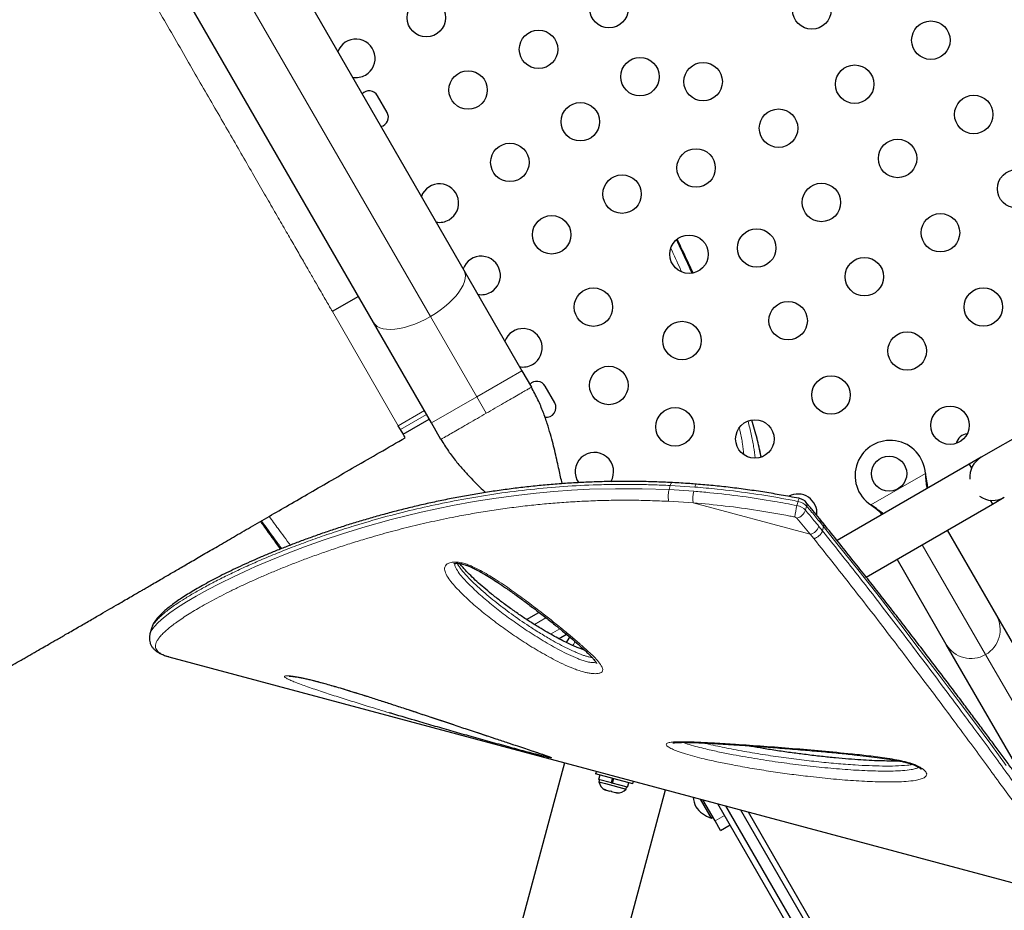
# Model space of a CAD drawing. Extents: x -96 to 723, y -33 to 712.
# Drawn here: x 241 to 264, y 247 to 267 of the extents above; entities that cross this region are included whole.
import ezdxf

# ---------------------------------------------------------------- set-up
doc = ezdxf.new("R2010")
doc.units = 0
doc.header["$LTSCALE"] = 0.125
doc.header["$MEASUREMENT"] = 0
doc.layers.add('CONTOUR', color=7, linetype='CONTINUOUS')

msp = doc.modelspace()

# ---------------------------------------------------------------- linework, layer by layer
at = {"layer": 'CONTOUR', "lineweight": 25}
for p, q in [((213.3212, 327.40922), (251.31412, 261.60356)), ((249.25731, 260.41606), (211.26439, 326.22172)), ((249.56642, 265.19316), (249.34767, 265.57205)), ((276.50252, 265.10098), (263.07912, 257.35098)), ((251.31412, 261.60356), (252.6327, 259.31971)), ((248.91637, 261.00658), (248.32106, 260.66287)), ((248.32368, 260.66436), (248.32295, 260.66561)), ((250.57589, 258.13221), (249.25731, 260.41606)), ((252.6327, 259.31971), (252.84891, 258.94522)), ((253.37892, 258.58972), (253.16017, 258.9686)), ((249.93377, 257.8756), (250.52648, 258.2178)), ((249.89172, 257.94843), (249.82162, 258.06985)), ((250.7921, 257.75772), (250.57589, 258.13221)), ((263.07912, 257.35098), (262.80849, 257.19473)), ((262.80849, 257.19473), (259.80139, 255.45858)), ((262.80849, 257.19473), (262.86006, 257.10541)), ((261.80812, 256.98378), (261.80929, 256.95678)), ((261.80812, 256.98378), (261.81228, 256.95159)), ((263.33349, 256.2854), (263.60412, 256.44165)), ((260.46374, 254.62855), (263.33349, 256.2854)), ((260.59132, 256.25359), (260.56853, 256.2681)), ((260.59432, 256.2484), (260.56853, 256.2681)), ((263.28192, 256.37472), (263.33349, 256.2854)), ((259.48022, 255.85901), (259.40036, 255.95744)), ((246.72078, 255.8925), (246.71045, 255.90677)), ((262.30509, 255.69165), (263.42361, 253.75431)), ((262.28478, 253.09681), (261.16626, 255.03415)), ((252.7381, 253.66116), (253.02014, 253.824)), ((263.42361, 253.75431), (264.22293, 252.36984)), ((244.20659, 253.45526), (244.17387, 253.33313)), ((253.6503, 253.3218), (253.47836, 253.22253)), ((264.46174, 249.32621), (262.28478, 253.09681)), ((244.59767, 252.81792), (244.6054, 252.81583)), ((244.6054, 252.81583), (264.81297, 247.40123)), ((253.60151, 250.40533), (252.07287, 244.70036)), ((254.32595, 250.21121), (254.30991, 250.15133)), ((255.15509, 249.92486), (254.30991, 250.15133)), ((254.40338, 250.12628), (254.37598, 250.02401)), ((254.66963, 249.94533), (254.37598, 250.02401)), ((254.39721, 250.01833), (254.38507, 249.97302)), ((254.38507, 249.97302), (254.53504, 249.93284)), ((254.53504, 249.93284), (255.00085, 249.80803)), ((254.66963, 249.94533), (254.69703, 250.0476)), ((254.66963, 249.94533), (254.68694, 249.94069)), ((254.66963, 249.94533), (254.67192, 249.94472)), ((254.71246, 250.04346), (254.68506, 249.9412)), ((254.71434, 250.04296), (254.68694, 249.94069)), ((255.03421, 249.84764), (254.68694, 249.94069)), ((255.03421, 249.84764), (255.06161, 249.94991)), ((255.15509, 249.92486), (255.17114, 249.98475)), ((254.47752, 244.49834), (255.89558, 249.79063)), ((254.5137, 249.80195), (254.54787, 249.78384)), ((254.53013, 249.78859), (254.5137, 249.80195)), ((254.54787, 249.78384), (254.53013, 249.78859)), ((254.54787, 249.78384), (254.63635, 249.76013)), ((254.67276, 249.75038), (254.63625, 249.76016)), ((254.63635, 249.76013), (254.65632, 249.76374)), ((254.65632, 249.76374), (254.67276, 249.75038)), ((254.67276, 249.75038), (254.76279, 249.72625)), ((254.76279, 249.72625), (254.80143, 249.72486)), ((254.76279, 249.72625), (254.78146, 249.72125)), ((254.80143, 249.72486), (254.78146, 249.72125)), ((254.78146, 249.72125), (254.7924, 249.71832)), ((255.00085, 249.80803), (255.01299, 249.85333)), ((256.68709, 249.57855), (256.93632, 249.14688)), ((257.02691, 249.08372), (256.75113, 249.56139)), ((260.28587, 243.93903), (257.09263, 249.46989)), ((257.26338, 249.42413), (260.44785, 243.90848)), ((257.60489, 249.33263), (260.66435, 244.03348)), ((257.77564, 249.28687), (260.71889, 244.18903)), ((256.93632, 249.14688), (256.97691, 249.17032)), ((257.15191, 248.86721), (257.02691, 249.08372)), ((257.15191, 248.86721), (257.36842, 248.99221))]:
    msp.add_line(p, q, dxfattribs=at)
at = {"layer": 'CONTOUR', "lineweight": 18}
for p, q in [((212.02741, 327.27515), (250.55111, 260.55013)), ((256.48937, 261.56202), (256.49842, 261.54178)), ((249.82147, 258.07011), (248.32367, 260.66438)), ((250.55111, 260.55013), (251.6043, 258.72596)), ((252.6327, 259.31971), (251.6043, 258.72596)), ((251.6043, 258.72596), (250.57589, 258.13221)), ((251.6043, 258.72596), (251.82051, 258.35147)), ((249.8216, 258.06987), (250.41431, 258.41207)), ((249.87126, 257.98386), (250.46397, 258.32606)), ((249.8216, 258.06987), (249.82147, 258.07011)), ((260.56853, 256.2681), (261.80812, 256.98378)), ((261.80929, 256.95678), (261.81228, 256.95159)), ((255.97862, 256.61552), (256.00411, 256.71067)), ((256.56662, 256.67399), (256.00411, 256.71067)), ((255.97862, 256.61553), (256.54112, 256.57884)), ((256.52634, 256.31538), (255.97422, 256.35077)), ((256.52634, 256.31538), (259.19201, 255.60112)), ((258.88866, 256.25255), (258.91415, 256.3477)), ((259.08259, 256.1475), (259.10809, 256.24264)), ((260.59132, 256.25359), (260.59432, 256.2484)), ((259.19201, 255.60112), (258.8887, 255.96749)), ((259.38741, 255.7793), (259.46796, 255.68034)), ((259.49345, 255.77548), (259.4129, 255.87444)), ((259.49345, 255.77548), (259.46796, 255.68033)), ((259.27142, 255.50297), (259.19201, 255.60112)), ((247.06889, 255.36043), (247.13985, 255.26405)), ((263.17795, 252.8648), (261.73567, 255.3629)), ((253.18074, 253.70022), (252.9172, 253.54807)), ((253.28667, 253.32836), (253.49548, 253.44892)), ((269.31472, 242.23562), (263.17795, 252.8648)), ((257.02691, 249.08372), (257.24342, 249.20872))]:
    msp.add_line(p, q, dxfattribs=at)
at = {"layer": 'CONTOUR', "lineweight": 18, "flags": 128}
for points in [[(251.31412, 261.60356), (251.33737, 261.54836), (251.34739, 261.48638), (251.34407, 261.41842), (251.32743, 261.34531), (251.29769, 261.26799), (251.25523, 261.18742), (251.20057, 261.10461), (251.13441, 261.02062), (251.05758, 260.93648), (250.97104, 260.85327), (250.87588, 260.77203), (250.7733, 260.69378), (250.66459, 260.6195), (250.55111, 260.55013)], [(250.55111, 260.55013), (250.4343, 260.48654), (250.31561, 260.42954), (250.19656, 260.37983), (250.07862, 260.33804), (249.96329, 260.3047), (249.85201, 260.28022), (249.74619, 260.26492), (249.64715, 260.25899), (249.55614, 260.2625), (249.47431, 260.27541), (249.40268, 260.29755), (249.34215, 260.32866), (249.29349, 260.36832), (249.25731, 260.41606)], [(244.17582, 253.33461), (244.20475, 253.40687), (244.26852, 253.49796), (244.36011, 253.59548), (244.47985, 253.70107), (244.627, 253.81436), (244.80108, 253.93496), (245.00178, 254.06243), (245.22841, 254.19614), (245.4846, 254.33779), (245.76679, 254.48461), (246.07447, 254.63559), (246.31762, 254.74912), (246.57428, 254.86408), (246.92416, 255.01348), (247.29604, 255.16362), (247.68941, 255.31328), (248.11037, 255.46362), (248.553, 255.61125), (249.01653, 255.75476), (249.6623, 255.93612), (250.34368, 256.10453), (251.0579, 256.25628), (251.54613, 256.34547), (252.04776, 256.42482), (252.56164, 256.4932), (252.9588, 256.53711), (253.36226, 256.57376), (253.76368, 256.60225), (254.17037, 256.62298), (254.7652, 256.6373), (255.369, 256.6339), (255.97862, 256.61552), (255.97862, 256.61552), (255.97862, 256.61552)], [(256.56662, 256.67399), (256.57453, 256.69951), (256.58304, 256.71941), (256.59182, 256.73293), (256.60053, 256.73954), (256.6049, 256.74015)], [(263.64694, 250.34591), (263.29484, 250.82457), (262.92309, 251.32612), (262.52935, 251.85356), (262.12117, 252.39661), (261.69389, 252.96112), (261.24873, 253.54406), (260.78554, 254.14416), (260.30164, 254.76254), (259.79899, 255.39453), (259.49345, 255.77548), (259.49345, 255.77548), (259.49345, 255.77548)], [(253.79158, 253.06994), (253.8038, 253.09307), (253.84103, 253.15878)]]:
    msp.add_lwpolyline(points, dxfattribs=at)
at = {"layer": 'CONTOUR', "lineweight": 25, "flags": 128}
msp.add_lwpolyline([(253.65036, 253.13614), (253.70782, 253.2397), (253.72124, 253.26184)], dxfattribs=at)
at = {"layer": 'CONTOUR', "lineweight": 25}
for centre, radius in [((254.61349, 267.55139), 0.4375), ((259.22698, 267.52309), 0.4375), ((250.45919, 267.34684), 0.4375), ((261.93403, 266.83434), 0.4375), ((253.01134, 266.62639), 0.4375), ((255.31864, 266.00453), 0.4375), ((256.75414, 265.89284), 0.4375), ((260.20198, 265.83434), 0.4375), ((251.40919, 265.70139), 0.4375), ((262.90903, 265.14559), 0.4375), ((253.96134, 264.98094), 0.4375), ((258.46993, 264.83434), 0.4375), ((252.35919, 264.05594), 0.4375), ((261.17698, 264.14559), 0.4375), ((256.59434, 263.93044), 0.4375), ((263.88403, 263.45684), 0.4375), ((254.91134, 263.33549), 0.4375), ((259.44493, 263.14559), 0.4375), ((262.15198, 262.45684), 0.4375), ((253.30919, 262.41049), 0.4375), ((257.97339, 262.10897), 0.4375), ((256.43454, 261.96805), 0.4375), ((260.41993, 261.45684), 0.4375), ((254.25919, 260.76504), 0.4375), ((263.12698, 260.76809), 0.4375), ((258.68788, 260.45684), 0.4375), ((256.27475, 260.00566), 0.4375), ((261.39493, 259.76809), 0.4375), ((254.61005, 258.98386), 0.4375), ((259.66288, 258.76809), 0.4375), ((256.11495, 258.04326), 0.4375), ((262.36993, 258.07934), 0.4375), ((257.93083, 257.76809), 0.4375), ((260.98457, 256.97885), 0.4)]:
    msp.add_circle(centre, radius, dxfattribs=at)
for centre, radius, start, end in [((248.85705, 266.42184), 0.4375, 300, 160.005201), ((248.85705, 266.42184), 0.4375, 259.994799, 300), ((249.15823, 265.46267), 0.21875, 30, 136.60155), ((249.37698, 265.08379), 0.21875, 283.39845, 30), ((250.75705, 263.13094), 0.4375, 300, 160.005201), ((250.75705, 263.13094), 0.4375, 259.994799, 300), ((251.70705, 261.48549), 0.4375, 300, 160.005201), ((251.70705, 261.48549), 0.4375, 259.994799, 300), ((252.65705, 259.84004), 0.4375, 300, 160.005201), ((252.65705, 259.84004), 0.4375, 259.994799, 300), ((252.97073, 258.85923), 0.21875, 30, 136.60155), ((253.18948, 258.48034), 0.21875, 260.94234, 30), ((262.79143, 257.59927), 0.289, 95.684887, 166.882016), ((261.00957, 256.93554), 0.8, 3.456637, 236.543363), ((254.28205, 257.02546), 0.4375, 328.447421, 215.640985), ((263.34162, 256.89631), 0.525, 120, 184.791235), ((258.90583, 256.07934), 0.4375, 354.307917, 118.075334), ((263.34162, 256.89631), 0.525, 235.208765, 300), ((254.63498, 250.01786), 0.2539, 190.170658, 243.258924), ((254.80683, 249.97181), 0.2539, 266.741076, 319.829342), ((257.22216, 249.69963), 0.7, 186.402622, 204.735668), ((257.15793, 249.81088), 0.7, 215.264332, 251.542796)]:
    msp.add_arc(centre, radius, start, end, dxfattribs=at)
at = {"layer": 'CONTOUR', "lineweight": 18}
for centre, radius, start, end in [((257.20206, 256.40961), 0.68226, 165.637708, 187.938516), ((259.04732, 256.33548), 0.13372, 143.206505, 174.757888), ((260.61967, 255.79462), 1.79056, 165.182012, 173.614669), ((258.83048, 255.91362), 0.34389, 42.851233, 80.259772), ((258.85597, 256.00876), 0.34389, 42.851233, 80.259772), ((259.02417, 256.27299), 0.08923, 340.120459, 36.56459), ((258.82567, 255.90902), 0.08597, 42.851233, 80.259772), ((258.81741, 256.23872), 0.28044, 284.727971, 341.01829), ((259.32827, 255.90469), 0.08987, 340.331985, 36.281398), ((259.12586, 255.86989), 0.27679, 283.824912, 340.895071), ((262.85597, 253.4324), 0.65256, 299.564808, 29.558095), ((262.84739, 253.42744), 0.65256, 210.441905, 300.435192)]:
    msp.add_arc(centre, radius, start, end, dxfattribs=at)
for points, knots in [([(248.31607, 260.67754), (248.31565, 260.67826), (248.31266, 260.68344), (248.28635, 260.72901), (248.23595, 260.81631), (248.16236, 260.94378), (248.06844, 261.10644), (247.95393, 261.30478), (247.8195, 261.53762), (247.66568, 261.80404), (247.49315, 262.10288), (247.30264, 262.43285), (247.09498, 262.79253), (246.87106, 263.18036), (246.63185, 263.59468), (246.37838, 264.03371), (246.11175, 264.49553), (245.83309, 264.97818), (245.54362, 265.47956), (245.24458, 265.99751), (244.93726, 266.52981), (244.62298, 267.07415), (244.30311, 267.62819), (243.97901, 268.18955), (243.65208, 268.7558), (243.32374, 269.3245), (242.99541, 269.8932), (242.66848, 270.45945), (242.34438, 271.0208), (242.02451, 271.57484), (241.71023, 272.11919), (241.40291, 272.65148), (241.10387, 273.16944), (240.8144, 273.67082), (240.53574, 274.15346), (240.2691, 274.61529), (240.01564, 275.05431), (239.77643, 275.46863), (239.55251, 275.85647), (239.34485, 276.21614), (239.15434, 276.54611), (238.98181, 276.84495), (238.82799, 277.11138), (238.69356, 277.34422), (238.57905, 277.54256), (238.48513, 277.70522), (238.41154, 277.83269), (238.36114, 277.91998), (238.33483, 277.96555), (238.33184, 277.97074), (238.33142, 277.97145)], [0, 0, 0, 0, 0.00345305, 0.02504205, 0.04663105, 0.06822004, 0.08980904, 0.11139804, 0.13298704, 0.15457603, 0.17616503, 0.19775403, 0.21934303, 0.24093203, 0.26252102, 0.28411002, 0.30569902, 0.32728802, 0.34887702, 0.37046601, 0.39205501, 0.41364401, 0.43523301, 0.456822, 0.478411, 0.5, 0.521589, 0.543178, 0.56476699, 0.58635599, 0.60794499, 0.62953399, 0.65112298, 0.67271198, 0.69430098, 0.71588998, 0.73747898, 0.75906797, 0.78065697, 0.80224597, 0.82383497, 0.84542397, 0.86701296, 0.88860196, 0.91019096, 0.93177996, 0.95336895, 0.97495795, 0.99654695, 1, 1, 1, 1]), ([(256.2668, 261.5665), (256.25587, 261.59107), (256.17968, 261.76238), (256.09395, 261.94526), (256.02052, 262.10192)], [0, 0, 0, 0, 0.14343387, 1, 1, 1, 1]), ([(258.06855, 257.35466), (258.04942, 257.44949), (258.01059, 257.64189), (257.9389, 257.92406), (257.88054, 258.11891), (257.85754, 258.1957)], [0, 0, 0, 0, 0.37062752, 0.75195986, 1, 1, 1, 1]), ([(257.68234, 257.41639), (257.67278, 257.4942), (257.65273, 257.65726), (257.61508, 257.8623), (257.5829, 257.99484), (257.57615, 258.02266)], [0, 0, 0, 0, 0.41900862, 0.87806939, 1, 1, 1, 1]), ([(257.77738, 258.17078), (257.80221, 258.07119), (257.85341, 257.86591), (257.90746, 257.58713), (257.92818, 257.41906), (257.93843, 257.33591)], [0, 0, 0, 0, 0.32257588, 0.66487743, 1, 1, 1, 1]), ([(256.00411, 256.71067), (256.00411, 256.71067), (255.87283, 256.71615), (255.61049, 256.72665), (255.2187, 256.73622), (254.83019, 256.73647), (254.31359, 256.72712), (253.67458, 256.69728), (252.9166, 256.63335), (252.17124, 256.54301), (251.44137, 256.4278), (250.74167, 256.29247), (250.05954, 256.13762), (249.39923, 255.96559), (248.81315, 255.7931), (248.30636, 255.62967), (247.86993, 255.47854), (247.45506, 255.32497), (247.06002, 255.16921), (246.68659, 255.0129), (246.3346, 254.8569), (246.00692, 254.70321), (245.70498, 254.55311), (245.42975, 254.40788), (245.1806, 254.26799), (244.95753, 254.13396), (244.77887, 254.01768), (244.63768, 253.91794), (244.52687, 253.833), (244.43136, 253.75231), (244.35166, 253.67609), (244.28785, 253.60444), (244.24153, 253.53769), (244.21487, 253.48772), (244.20967, 253.46164), (244.20827, 253.4546)], [0, 0, 0, 0, 0.00000011, 0.01963092, 0.03925898, 0.05895129, 0.07864405, 0.11844232, 0.15839286, 0.19961666, 0.24099488, 0.28267487, 0.32357558, 0.36719275, 0.41095754, 0.44398243, 0.47700755, 0.51026328, 0.54351919, 0.57736881, 0.61121858, 0.64530168, 0.67938474, 0.71322909, 0.74707347, 0.7811539, 0.81523409, 0.84023793, 0.86524174, 0.89034636, 0.91545086, 0.94049789, 0.96554481, 0.99070349, 1, 1, 1, 1]), ([(256.00411, 256.71067), (256.00851, 256.7245), (256.01799, 256.75429), (256.03298, 256.77438), (256.04228, 256.77592), (256.04546, 256.77644)], [0, 0, 0, 0, 0.36268238, 0.78137225, 1, 1, 1, 1]), ([(258.91415, 256.3477), (258.7919, 256.37121), (258.42505, 256.44176), (257.8118, 256.53957), (257.15069, 256.62319), (256.73664, 256.6592), (256.56662, 256.67399)], [0, 0, 0, 0, 0.15609611, 0.46838406, 0.78170385, 1, 1, 1, 1]), ([(255.97422, 256.35078), (255.97169, 256.36127), (255.96676, 256.3817), (255.96261, 256.41958), (255.96092, 256.45844), (255.96176, 256.5075), (255.96677, 256.56391), (255.97486, 256.59917), (255.97862, 256.61552)], [0, 0, 0, 0, 0.15300341, 0.29807504, 0.43520907, 0.56440004, 0.79793708, 1, 1, 1, 1]), ([(256.54112, 256.57884), (256.66264, 256.56853), (257.02729, 256.53758), (257.63919, 256.46491), (258.30121, 256.36435), (258.71767, 256.2851), (258.88866, 256.25255)], [0, 0, 0, 0, 0.15609703, 0.46838904, 0.78172441, 1, 1, 1, 1]), ([(255.97422, 256.35078), (255.83341, 256.35639), (255.55181, 256.36762), (255.13176, 256.37646), (254.71563, 256.37464), (254.30214, 256.36448), (253.89223, 256.34596), (253.48928, 256.31947), (253.09452, 256.28563), (252.69846, 256.24401), (252.2993, 256.19412), (251.89761, 256.13576), (251.50353, 256.07062), (251.06416, 255.98937), (250.5851, 255.88968), (250.07127, 255.76935), (249.5754, 255.64049), (249.13933, 255.51617), (248.75916, 255.39968), (248.4295, 255.2928), (248.11095, 255.18399), (247.80262, 255.07329), (247.50529, 254.96131), (247.21888, 254.84837), (246.94467, 254.73536), (246.68099, 254.62201), (246.42845, 254.5089), (246.18758, 254.39641), (245.96027, 254.28567), (245.74647, 254.17694), (245.54641, 254.0706), (245.35947, 253.9666), (245.18621, 253.86545), (245.02689, 253.7673), (244.88251, 253.67277), (244.75411, 253.58265), (244.64175, 253.49721), (244.54508, 253.41642), (244.46367, 253.33995), (244.39806, 253.26797), (244.34863, 253.20063), (244.31551, 253.13787), (244.29896, 253.07968), (244.2993, 253.02581), (244.31711, 252.97645), (244.35345, 252.9313), (244.40743, 252.89113), (244.48621, 252.85203), (244.55847, 252.82992), (244.59766, 252.81793)], [0, 0, 0, 0, 0.01811727, 0.03623147, 0.0544181, 0.07260511, 0.09093609, 0.10928805, 0.12726177, 0.14525416, 0.16462674, 0.18399942, 0.20345911, 0.22291892, 0.25043496, 0.27795139, 0.30568107, 0.33341108, 0.35397805, 0.37454512, 0.39518905, 0.415833, 0.43670682, 0.45758068, 0.47852988, 0.49947914, 0.52084973, 0.54223969, 0.56363231, 0.58502494, 0.60649598, 0.62796704, 0.64968073, 0.67139435, 0.69319221, 0.71499004, 0.73639105, 0.75779204, 0.77927816, 0.80076416, 0.82216985, 0.84357545, 0.86507542, 0.88657528, 0.90838259, 0.93018974, 0.95211195, 0.97403242, 1, 1, 1, 1]), ([(258.84022, 255.99376), (258.80329, 256.00099), (258.52186, 256.05615), (257.99416, 256.14721), (257.25823, 256.24931), (256.77017, 256.29337), (256.52634, 256.31538)], [0, 0, 0, 0, 0.04785364, 0.36469538, 0.68260516, 1, 1, 1, 1]), ([(259.4129, 255.87444), (259.34943, 255.95193), (259.24871, 256.07487), (259.14605, 256.19736), (259.10809, 256.24264)], [0, 0, 0, 0, 0.63029963, 1, 1, 1, 1]), ([(246.88562, 256.0083), (246.95297, 255.91496), (247.11768, 255.68666), (247.27507, 255.47755), (247.36811, 255.35395)], [0, 0, 0, 0, 0.40886465, 1, 1, 1, 1]), ([(259.08259, 256.1475), (259.1472, 256.07027), (259.2497, 255.94774), (259.35024, 255.82476), (259.38741, 255.7793)], [0, 0, 0, 0, 0.630299881, 1, 1, 1, 1]), ([(247.17137, 255.27677), (247.11784, 255.34817), (246.97149, 255.54339), (246.81808, 255.75701), (246.72078, 255.8925)], [0, 0, 0, 0, 0.36573996, 1, 1, 1, 1]), ([(259.48054, 255.8593), (259.48108, 255.85882), (259.49195, 255.84904), (259.50069, 255.82134), (259.49574, 255.78998), (259.49345, 255.77548)], [0, 0, 0, 0, 0.02718951, 0.55030318, 1, 1, 1, 1]), ([(259.46796, 255.68033), (259.46247, 255.66504), (259.45057, 255.6319), (259.41683, 255.58899), (259.38058, 255.556), (259.34721, 255.53282), (259.30977, 255.51345), (259.28444, 255.50653), (259.27142, 255.50297)], [0, 0, 0, 0, 0.19945361, 0.432123624, 0.561529739, 0.699315358, 0.845474303, 1, 1, 1, 1]), ([(264.81953, 247.39949), (264.85123, 247.39217), (264.92132, 247.37598), (265.00252, 247.37447), (265.05763, 247.39571), (265.08442, 247.43993), (265.08503, 247.50607), (265.06169, 247.59338), (265.01685, 247.70079), (264.95236, 247.82741), (264.86951, 247.97191), (264.76561, 248.14034), (264.6396, 248.33435), (264.49055, 248.55532), (264.32361, 248.7964), (264.13985, 249.05696), (263.94025, 249.33623), (263.69906, 249.67057), (263.41057, 250.06755), (263.06848, 250.53458), (262.7037, 251.02893), (262.31804, 251.54797), (261.91331, 252.08907), (261.49069, 252.65036), (261.06246, 253.21473), (260.62845, 253.7794), (260.19029, 254.34174), (259.73879, 254.91548), (259.42719, 255.30717), (259.27142, 255.50297)], [0, 0, 0, 0, 0.02505072, 0.05538008, 0.08578186, 0.11623932, 0.14671832, 0.17716989, 0.20753253, 0.23748043, 0.26744157, 0.29739206, 0.33074489, 0.36411164, 0.39746721, 0.43122853, 0.46500073, 0.49876414, 0.54562891, 0.59264193, 0.63969239, 0.68674836, 0.7337689, 0.78062049, 0.82747246, 0.87059174, 0.91373114, 0.95687484, 1, 1, 1, 1]), ([(259.46796, 255.68033), (259.46796, 255.68033), (259.62528, 255.4832), (259.93772, 255.0926), (260.39292, 254.51668), (260.83094, 253.95155), (261.26669, 253.38383), (261.69753, 252.81666), (262.12177, 252.25329), (262.52787, 251.71049), (262.91522, 251.1892), (263.28235, 250.69161), (263.62707, 250.22086), (263.89839, 249.84737), (264.10668, 249.55872), (264.26131, 249.34305), (264.40786, 249.13694), (264.54518, 248.94172), (264.67275, 248.75782), (264.79031, 248.58526), (264.89788, 248.42367), (264.99144, 248.27871), (265.07159, 248.14959), (265.13923, 248.03512), (265.19687, 247.93082), (265.24898, 247.82659), (265.29071, 247.727), (265.31132, 247.64135), (265.31665, 247.59083), (265.3073, 247.57557), (265.30687, 247.57485)], [0, 0, 0, 0, 0.00000012, 0.04863567, 0.09726822, 0.14607634, 0.19488427, 0.2477664, 0.30071403, 0.35368172, 0.40664835, 0.45993962, 0.51322964, 0.56618216, 0.59477446, 0.62336656, 0.65203314, 0.68069948, 0.70896637, 0.73723299, 0.7655948, 0.7939563, 0.8193683, 0.84478007, 0.87028262, 0.89578485, 0.92996069, 0.96415319, 0.99832482, 1, 1, 1, 1]), ([(251.11021, 254.96909), (251.13598, 254.96814), (251.19906, 254.96582), (251.30152, 254.94381), (251.4066, 254.90988), (251.53649, 254.85663), (251.69072, 254.78047), (251.86321, 254.68096), (252.09943, 254.5322), (252.39462, 254.33399), (252.7361, 254.08533), (253.11566, 253.79541), (253.45326, 253.52855), (253.71167, 253.31526), (253.85446, 253.19403), (253.93276, 253.1261), (253.98401, 253.08095), (254.0349, 253.03584), (254.12091, 252.95796), (254.2394, 252.84789), (254.35545, 252.72874), (254.42677, 252.63629), (254.46171, 252.57104), (254.47269, 252.5338), (254.47156, 252.50186), (254.4566, 252.47055), (254.4141, 252.44257), (254.33206, 252.42855), (254.25572, 252.43151), (254.18508, 252.43952), (254.11949, 252.45058), (254.01891, 252.4747), (253.90737, 252.50946), (253.74774, 252.56941), (253.55777, 252.65277), (253.34519, 252.75995), (253.08027, 252.90597), (252.76706, 253.09242), (252.41766, 253.3224), (252.08476, 253.56089), (251.76473, 253.80745), (251.46301, 254.06279), (251.23648, 254.28082), (251.07121, 254.45747), (250.96477, 254.59041), (250.90286, 254.69836), (250.87685, 254.77863), (250.87305, 254.82758), (250.8834, 254.86959), (250.91028, 254.91126), (250.96811, 254.95039), (251.04746, 254.96762), (251.0989, 254.96883), (251.11021, 254.96909)], [0, 0, 0, 0, 0.00703759, 0.01722253, 0.02616577, 0.03513404, 0.05370723, 0.07238392, 0.09105873, 0.13454174, 0.17808755, 0.22162251, 0.28659265, 0.31907891, 0.33532319, 0.35156945, 0.35563115, 0.35969297, 0.37594284, 0.39783289, 0.41972202, 0.44148925, 0.44958639, 0.45767152, 0.46410082, 0.47051906, 0.48068459, 0.49085841, 0.50053642, 0.50255076, 0.51015675, 0.51777752, 0.52877213, 0.53979843, 0.56231023, 0.58494509, 0.60757456, 0.65154412, 0.69557357, 0.73958487, 0.78476914, 0.82997257, 0.87512087, 0.89728299, 0.91944666, 0.94147203, 0.95063858, 0.95978943, 0.96684725, 0.97389561, 0.98531681, 0.9967742, 1, 1, 1, 1]), ([(251.10199, 254.93547), (251.10221, 254.92658), (251.10276, 254.90421), (251.12633, 254.83985), (251.18137, 254.74286), (251.2818, 254.61953), (251.43798, 254.45317), (251.65273, 254.24575), (251.94011, 254.00126), (252.24978, 253.76086), (252.57741, 253.5242), (252.92745, 253.29209), (253.23727, 253.10686), (253.49321, 252.96496), (253.69076, 252.86451), (253.86196, 252.78899), (253.99857, 252.73719), (254.09829, 252.70568), (254.17338, 252.68932), (254.23005, 252.68284), (254.26673, 252.68135), (254.30123, 252.68575), (254.3109, 252.69329), (254.31415, 252.69582)], [0, 0, 0, 0, 0.01066522, 0.02681214, 0.07335025, 0.12019939, 0.16705185, 0.2653937, 0.36385158, 0.46226977, 0.5632448, 0.66426167, 0.76513438, 0.8133501, 0.86157191, 0.90952149, 0.92926501, 0.94893703, 0.97048603, 0.97309976, 0.98428974, 0.99471619, 1, 1, 1, 1]), ([(254.22966, 252.79874), (254.20551, 252.80274), (254.15838, 252.81056), (254.08712, 252.83075), (254.00639, 252.8574), (253.91609, 252.89211), (253.7842, 252.9488), (253.62322, 253.02598), (253.4365, 253.12412), (253.22405, 253.24398), (252.99106, 253.38474), (252.68385, 253.58293), (252.34024, 253.82418), (251.96572, 254.11223), (251.67619, 254.36128), (251.46203, 254.56654), (251.3211, 254.7153), (251.22638, 254.83581), (251.17616, 254.90825), (251.16451, 254.9353), (251.16265, 254.93964)], [0, 0, 0, 0, 0.01569459, 0.03063437, 0.04591589, 0.06946427, 0.09304457, 0.14132595, 0.1920711, 0.24299239, 0.31953211, 0.39623992, 0.52399045, 0.65212765, 0.78170353, 0.84689617, 0.91206435, 0.96681818, 0.99467907, 1, 1, 1, 1]), ([(249.61956, 251.54088), (249.45826, 251.58956), (249.17195, 251.67597), (248.76872, 251.80125), (248.40678, 251.91614), (248.05219, 252.03171), (247.77607, 252.12614), (247.57664, 252.19839), (247.45341, 252.24587), (247.35153, 252.28878), (247.28589, 252.32101), (247.24883, 252.34473), (247.23219, 252.36126), (247.23264, 252.37386), (247.25003, 252.38174), (247.2832, 252.38465), (247.33357, 252.38334), (247.40553, 252.37634), (247.49573, 252.36306), (247.59165, 252.34544), (247.71194, 252.32039), (247.86296, 252.28485), (248.06284, 252.23302), (248.28416, 252.17153), (248.52411, 252.10108), (248.76003, 252.029), (249.11669, 251.91726), (249.59054, 251.76585), (250.173, 251.57564), (250.74121, 251.38718), (251.29424, 251.20208), (251.83118, 251.02191), (252.26445, 250.87726), (252.60226, 250.76545), (252.84434, 250.68497), (253.02644, 250.62363), (253.15328, 250.58007), (253.22033, 250.55623), (253.26636, 250.53884), (253.29881, 250.52525), (253.3121, 250.51606), (253.28675, 250.51786), (253.24921, 250.5256), (253.23539, 250.52845)], [0, 0, 0, 0, 0.05011134, 0.08894914, 0.12778466, 0.16673272, 0.20564091, 0.22313478, 0.24061246, 0.2551675, 0.26968084, 0.27828104, 0.2868705, 0.29554785, 0.30422074, 0.31211197, 0.32000909, 0.33097892, 0.34195305, 0.35142145, 0.36089829, 0.37737036, 0.39388532, 0.41653999, 0.43928397, 0.4621077, 0.48487147, 0.54421348, 0.60370489, 0.66331745, 0.72298135, 0.78259144, 0.84201279, 0.87142426, 0.90083927, 0.93017307, 0.94283634, 0.95547876, 0.96302404, 0.97055527, 0.98190776, 0.99333818, 1, 1, 1, 1]), ([(261.71927, 250.28523), (261.73688, 250.27306), (261.77151, 250.24912), (261.80821, 250.21322), (261.8388, 250.16921), (261.8426, 250.12663), (261.81797, 250.08991), (261.77187, 250.0571), (261.69339, 250.02771), (261.55766, 249.9997), (261.37807, 249.97899), (261.15316, 249.96822), (260.91525, 249.9675), (260.59067, 249.97498), (260.1747, 249.99577), (259.65961, 250.03842), (259.17213, 250.09075), (258.71744, 250.14745), (258.29659, 250.20698), (257.86848, 250.27526), (257.47165, 250.34617), (257.10851, 250.41766), (256.81802, 250.48184), (256.5649, 250.54454), (256.38932, 250.59405), (256.25593, 250.6368), (256.15122, 250.67381), (256.06234, 250.71), (255.99627, 250.74368), (255.94469, 250.77605), (255.91229, 250.81111), (255.91842, 250.83837), (255.94415, 250.85472), (255.99116, 250.86919), (256.07496, 250.87902), (256.24305, 250.88372), (256.47583, 250.88164), (256.77824, 250.86958), (257.09238, 250.85132), (257.51568, 250.82411), (258.04935, 250.78886), (258.70271, 250.73994), (259.36851, 250.68384), (259.95733, 250.6274), (260.46352, 250.5737), (260.81782, 250.52784), (261.10581, 250.4832), (261.28293, 250.44825), (261.41587, 250.41444), (261.5042, 250.38727), (261.58808, 250.35504), (261.66174, 250.32053), (261.70112, 250.29637), (261.71927, 250.28523)], [0, 0, 0, 0, 0.00587896, 0.01156389, 0.0172477, 0.02784182, 0.0351722, 0.0425169, 0.05529282, 0.06810522, 0.08895213, 0.10987389, 0.13086404, 0.15180449, 0.19317305, 0.2345874, 0.27598111, 0.30795506, 0.33996645, 0.37195162, 0.40388975, 0.42736078, 0.45080733, 0.46600115, 0.4811572, 0.48824868, 0.49533435, 0.5050834, 0.51003457, 0.51497843, 0.52408785, 0.53192141, 0.53717394, 0.54243591, 0.55426577, 0.56615614, 0.59203966, 0.61798844, 0.64400765, 0.66998739, 0.72137876, 0.77280804, 0.82423055, 0.87561265, 0.90675473, 0.93787462, 0.9535181, 0.96911218, 0.97543247, 0.9817408, 0.98814031, 0.99453475, 1, 1, 1, 1]), ([(256.28975, 250.86944), (256.33898, 250.85222), (256.44748, 250.81426), (256.62714, 250.76457), (256.85831, 250.70732), (257.13035, 250.64757), (257.5225, 250.57088), (257.99122, 250.48931), (258.53003, 250.40882), (259.06326, 250.34113), (259.59264, 250.28437), (260.11497, 250.24142), (260.53174, 250.22125), (260.85152, 250.21432), (261.07934, 250.21516), (261.29525, 250.22539), (261.46192, 250.2453), (261.58607, 250.26912), (261.63372, 250.28993), (261.65716, 250.30018)], [0, 0, 0, 0, 0.02588485, 0.05705201, 0.08830576, 0.14008051, 0.19191131, 0.2858336, 0.37991735, 0.47395085, 0.57100177, 0.66810311, 0.76509166, 0.81141379, 0.85784643, 0.90412026, 0.95022519, 0.97550218, 1, 1, 1, 1]), ([(261.52064, 250.36592), (261.51755, 250.36527), (261.48167, 250.35768), (261.35389, 250.3443), (261.13298, 250.33001), (260.83682, 250.32967), (260.52995, 250.3378), (260.1765, 250.35647), (259.77803, 250.38669), (259.33336, 250.43039), (258.8772, 250.48417), (258.4107, 250.54711), (257.93215, 250.62136), (257.47334, 250.70216), (257.10249, 250.7776), (256.87565, 250.82748), (256.78619, 250.85052), (256.76708, 250.85545)], [0, 0, 0, 0, 0.00281186, 0.03263519, 0.10073282, 0.16891162, 0.23836555, 0.30782655, 0.40079434, 0.49381417, 0.58679618, 0.68174737, 0.77674166, 0.87159742, 0.94952224, 0.98921563, 1, 1, 1, 1])]:
    msp.add_open_spline(points, degree=3, knots=knots, dxfattribs=at)
at = {"layer": 'CONTOUR', "lineweight": 25}
for points, knots in [([(256.15095, 262.29254), (256.15731, 262.27928), (256.27176, 262.04067), (256.3841, 261.79757), (256.48276, 261.57682), (256.48937, 261.56202)], [0, 0, 0, 0, 0.05205777, 0.93644094, 1, 1, 1, 1]), ([(256.52593, 261.54467), (256.43704, 261.73702), (256.32268, 261.98449), (256.19475, 262.2483), (256.16625, 262.30705)], [0, 0, 0, 0, 0.77729754, 1, 1, 1, 1]), ([(253.55044, 256.75049), (253.54949, 256.75428), (253.53661, 256.80551), (253.51183, 256.91227), (253.47537, 257.07455), (253.43647, 257.25618), (253.39194, 257.45185), (253.34042, 257.66208), (253.28087, 257.8836), (253.20755, 258.12606), (253.11538, 258.38727), (253.00012, 258.66591), (252.90065, 258.84968), (252.84893, 258.94523)], [0, 0, 0, 0, 0.005096342, 0.068898914, 0.14045531, 0.22067524, 0.313946037, 0.402904685, 0.502026836, 0.611223668, 0.730446931, 0.859840067, 1, 1, 1, 1]), ([(258.077, 257.35826), (258.07481, 257.37), (258.06156, 257.44132), (258.02996, 257.58086), (257.98186, 257.77731), (257.92672, 257.98163), (257.88418, 258.12482), (257.86304, 258.19596)], [0, 0, 0, 0, 0.04728098, 0.28720019, 0.52638469, 0.76468195, 1, 1, 1, 1]), ([(239.28523, 251.6209), (239.377, 251.67377), (239.55245, 251.77483), (239.80739, 251.92071), (240.03952, 252.05327), (240.248, 252.17217), (240.43182, 252.27699), (240.59537, 252.37027), (240.75787, 252.46298), (240.92774, 252.55995), (241.10855, 252.66327), (241.25856, 252.74909), (241.37025, 252.81303), (241.43666, 252.85108), (241.48675, 252.87979), (241.54264, 252.91182), (241.62249, 252.95761), (241.73893, 253.02445), (241.88828, 253.11025), (242.07091, 253.2153), (242.29527, 253.34453), (242.54581, 253.48908), (242.80349, 253.63799), (243.04057, 253.77518), (243.25345, 253.89852), (243.44175, 254.00771), (243.60516, 254.10254), (243.74351, 254.18287), (243.86005, 254.25056), (243.95659, 254.30665), (244.04856, 254.3601), (244.14904, 254.41851), (244.27268, 254.49039), (244.42065, 254.57643), (244.6056, 254.684), (244.83048, 254.81481), (245.09685, 254.96974), (245.39338, 255.14218), (245.72092, 255.33255), (246.07983, 255.54102), (246.47059, 255.76777), (246.89132, 256.01166), (247.34197, 256.27256), (247.81926, 256.54854), (248.32252, 256.8392), (248.8509, 257.14411), (249.40659, 257.4646), (249.78598, 257.68356), (249.97999, 257.79553)], [0, 0, 0, 0, 0.02937455, 0.05615867, 0.08030683, 0.10178206, 0.12055481, 0.13660711, 0.15142411, 0.16955657, 0.18759566, 0.20540603, 0.21411488, 0.22065238, 0.22501466, 0.22887883, 0.23706239, 0.24839225, 0.26287594, 0.28052206, 0.30133973, 0.32764397, 0.35249054, 0.37496518, 0.39505839, 0.4127632, 0.42807469, 0.4409895, 0.45153104, 0.46064062, 0.46791714, 0.47712241, 0.4885456, 0.50218568, 0.51804087, 0.53956727, 0.56403976, 0.59105044, 0.620557, 0.65315057, 0.68830033, 0.72598545, 0.76618168, 0.80886172, 0.85316857, 0.89981314, 0.94876604, 1, 1, 1, 1]), ([(249.978, 257.799), (249.97805, 257.79891), (249.97818, 257.79867), (249.95826, 257.83317), (249.92742, 257.8866), (249.90192, 257.93076), (249.89172, 257.94843)], [0, 0, 0, 0, 0.1973505, 0.49839868, 0.79932001, 1, 1, 1, 1]), ([(250.79209, 257.75771), (250.84682, 257.66846), (250.95222, 257.49657), (251.12877, 257.26472), (251.30248, 257.05978), (251.47034, 256.8789), (251.62842, 256.71947), (251.73878, 256.61198), (251.79629, 256.55838), (251.80474, 256.55051)], [0, 0, 0, 0, 0.19807708, 0.38149253, 0.55106957, 0.70703153, 0.84933313, 0.97785708, 1, 1, 1, 1]), ([(261.80929, 256.95678), (261.81231, 256.90605), (261.81829, 256.80555), (261.83297, 256.69763), (261.84409, 256.64668), (261.84579, 256.63891)], [0, 0, 0, 0, 0.46356761, 0.91819349, 1, 1, 1, 1]), ([(261.81228, 256.95159), (261.82072, 256.89023), (261.83498, 256.78651), (261.85721, 256.69012), (261.86629, 256.65075)], [0, 0, 0, 0, 0.59156293, 1, 1, 1, 1]), ([(256.04547, 256.77726), (255.97943, 256.77997), (255.78458, 256.78796), (255.47158, 256.79865), (255.10147, 256.80433), (254.73628, 256.80298), (254.3653, 256.7946), (253.99375, 256.77927), (253.62138, 256.75717), (253.25105, 256.72836), (252.88346, 256.6931), (252.51996, 256.65178), (252.15998, 256.60452), (251.80543, 256.55165), (251.45568, 256.4934), (251.11033, 256.42997), (250.76873, 256.36141), (250.4318, 256.28813), (250.09956, 256.21041), (249.77339, 256.12872), (249.45354, 256.04339), (249.14033, 255.95478), (248.83333, 255.863), (248.53323, 255.76851), (248.24069, 255.67177), (247.9564, 255.57327), (247.68102, 255.47355), (247.41643, 255.37353), (247.16065, 255.27313), (246.91339, 255.17257), (246.67385, 255.07147), (246.4443, 254.97093), (246.225, 254.87118), (246.01615, 254.77245), (245.81798, 254.67497), (245.63064, 254.57895), (245.45431, 254.48461), (245.28909, 254.39213), (245.1351, 254.30168), (244.99239, 254.2134), (244.86099, 254.12738), (244.74086, 254.04368), (244.63196, 253.96222), (244.53415, 253.88284), (244.44724, 253.8051), (244.37107, 253.72834), (244.30753, 253.65339), (244.25897, 253.58129), (244.22523, 253.51742), (244.21218, 253.47468), (244.20663, 253.4565)], [0, 0, 0, 0, 0.00994322, 0.02933432, 0.04726086, 0.06617694, 0.08528824, 0.10463074, 0.12423707, 0.14413677, 0.16389937, 0.18388059, 0.2039837, 0.2241086, 0.24420681, 0.26459107, 0.2851134, 0.30579952, 0.32667612, 0.34774182, 0.36880704, 0.39006934, 0.41150535, 0.43309008, 0.45479594, 0.47659318, 0.49845028, 0.52033397, 0.54189757, 0.56406839, 0.58628862, 0.60855221, 0.63085224, 0.65318203, 0.6755354, 0.69790704, 0.72029288, 0.74269071, 0.76510088, 0.78752733, 0.80997911, 0.83247253, 0.85503448, 0.87770725, 0.90055533, 0.92367075, 0.94728215, 0.96824986, 0.98649277, 1, 1, 1, 1]), ([(256.60515, 256.73873), (256.55329, 256.74302), (256.37057, 256.75815), (256.18407, 256.77021), (256.05023, 256.7759), (256.04588, 256.77609)], [0, 0, 0, 0, 0.27715175, 0.9764862, 1, 1, 1, 1]), ([(258.94037, 256.41623), (258.93472, 256.41735), (258.79895, 256.44416), (258.53812, 256.49196), (258.15151, 256.55736), (257.76405, 256.61493), (257.37105, 256.66546), (256.98444, 256.70798), (256.72966, 256.72948), (256.60492, 256.74001)], [0, 0, 0, 0, 0.00726209, 0.17435231, 0.33455971, 0.50292996, 0.67109804, 0.8389788, 1, 1, 1, 1]), ([(259.09597, 256.326), (259.08479, 256.33783), (259.06223, 256.36169), (259.01925, 256.38911), (258.97781, 256.4069), (258.95038, 256.41323), (258.94032, 256.41556)], [0, 0, 0, 0, 0.26808738, 0.54099712, 0.83161738, 1, 1, 1, 1]), ([(259.39986, 255.9572), (259.3508, 256.01795), (259.25118, 256.14133), (259.14797, 256.26358), (259.09558, 256.32563)], [0, 0, 0, 0, 0.49243708, 1, 1, 1, 1]), ([(260.8492, 256.06353), (260.84295, 256.06902), (260.80572, 256.10172), (260.72126, 256.16656), (260.63754, 256.22263), (260.59132, 256.25359)], [0, 0, 0, 0, 0.08283304, 0.4936263, 1, 1, 1, 1]), ([(260.82872, 256.05171), (260.81698, 256.06265), (260.77714, 256.09977), (260.69857, 256.16569), (260.63049, 256.21971), (260.59432, 256.2484)], [0, 0, 0, 0, 0.16381387, 0.55580425, 1, 1, 1, 1]), ([(246.68799, 255.89375), (246.70516, 255.86912), (246.83554, 255.68205), (246.96214, 255.50542), (247.06869, 255.3607), (247.06889, 255.36043)], [0, 0, 0, 0, 0.13145995, 0.99838501, 1, 1, 1, 1]), ([(265.33918, 247.69673), (265.3409, 247.70217), (265.34823, 247.72544), (265.35081, 247.76617), (265.34935, 247.82015), (265.33891, 247.88017), (265.3186, 247.95135), (265.28555, 248.03581), (265.23982, 248.13216), (265.18399, 248.23628), (265.12008, 248.34636), (265.04802, 248.46386), (264.96782, 248.58966), (264.87916, 248.72445), (264.78222, 248.86818), (264.67667, 249.0215), (264.56242, 249.18471), (264.43935, 249.35811), (264.30738, 249.54197), (264.16642, 249.73656), (264.0164, 249.94215), (263.85726, 250.15898), (263.68894, 250.38734), (263.51144, 250.62747), (263.32574, 250.87819), (263.13186, 251.13905), (262.93036, 251.40925), (262.72044, 251.68968), (262.50217, 251.98012), (262.27548, 252.28047), (262.04034, 252.59062), (261.79672, 252.91044), (261.54461, 253.23976), (261.28398, 253.5784), (261.01487, 253.92614), (260.74202, 254.27657), (260.46193, 254.63133), (260.173, 254.99426), (259.8661, 255.37804), (259.63323, 255.66804), (259.50239, 255.83216), (259.48113, 255.85883)], [0, 0, 0, 0, 0.00371328, 0.015886629, 0.029597612, 0.045870623, 0.066143754, 0.090951366, 0.117207725, 0.142591815, 0.167431186, 0.192032414, 0.216849557, 0.241590169, 0.266497517, 0.291629514, 0.317032472, 0.342744954, 0.368800337, 0.395228319, 0.422055832, 0.449307573, 0.477006315, 0.505173037, 0.533830776, 0.562459365, 0.591421606, 0.620673781, 0.650220253, 0.680063654, 0.710205093, 0.740644037, 0.77137818, 0.80240332, 0.833713227, 0.865322883, 0.895476125, 0.926653119, 0.95921752, 0.993374845, 1, 1, 1, 1]), ([(247.07934, 255.3454), (247.09073, 255.32956), (247.11081, 255.30164), (247.13036, 255.27511), (247.13882, 255.26363)], [0, 0, 0, 0, 0.56741341, 1, 1, 1, 1]), ([(251.08297, 254.92937), (251.0832, 254.92957), (251.08369, 254.92998), (251.09782, 254.93519), (251.11655, 254.93839), (251.13425, 254.93989), (251.15385, 254.9406), (251.18738, 254.93911), (251.23355, 254.93293), (251.28712, 254.92158), (251.34743, 254.90447), (251.41349, 254.88082), (251.48862, 254.84926), (251.57434, 254.80846), (251.67512, 254.75493), (251.79704, 254.68558), (251.93729, 254.60011), (252.09551, 254.49737), (252.27642, 254.37432), (252.48162, 254.22993), (252.70537, 254.06644), (252.93885, 253.89008), (253.17442, 253.70708), (253.40086, 253.52766), (253.60599, 253.36066), (253.7878, 253.20778), (253.94076, 253.07408), (254.06162, 252.96445), (254.15122, 252.88021), (254.21737, 252.81343), (254.26686, 252.75825), (254.29944, 252.71727), (254.32013, 252.6877), (254.32975, 252.67201), (254.33292, 252.66413), (254.33242, 252.66581), (254.33235, 252.66604)], [0, 0, 0, 0, 0.00810756, 0.01732573, 0.02541511, 0.02767192, 0.03208765, 0.04020072, 0.04912728, 0.0593745, 0.07113171, 0.0843497, 0.09944617, 0.11870056, 0.14122569, 0.16962515, 0.20645041, 0.24644971, 0.29326496, 0.35231158, 0.41659653, 0.48502543, 0.55887643, 0.63125684, 0.69668446, 0.75732423, 0.81421626, 0.85835174, 0.89042748, 0.9187159, 0.94373545, 0.96404222, 0.9771678, 0.98868119, 0.9984415, 1, 1, 1, 1]), ([(254.06332, 252.96219), (254.06183, 252.96265), (254.03245, 252.97176), (253.97323, 252.99386), (253.88017, 253.03038), (253.77582, 253.07591), (253.65597, 253.13237), (253.51914, 253.20091), (253.36629, 253.28252), (253.19812, 253.37789), (253.00936, 253.49049), (252.80379, 253.6195), (252.58731, 253.76315), (252.36766, 253.91714), (252.152, 254.07692), (251.94939, 254.23483), (251.7691, 254.38385), (251.61021, 254.5241), (251.47054, 254.65671), (251.36118, 254.76898), (251.28056, 254.85791), (251.23778, 254.90781), (251.2209, 254.93141), (251.21882, 254.93431)], [0, 0, 0, 0, 0.00105885, 0.02085166, 0.04377228, 0.07147804, 0.1032618, 0.1421488, 0.18752153, 0.23797689, 0.29606343, 0.36572894, 0.43865135, 0.51543916, 0.59683346, 0.67417335, 0.74455318, 0.81018443, 0.87223983, 0.93006274, 0.96469778, 0.99566155, 1, 1, 1, 1]), ([(244.1754, 253.33587), (244.17347, 253.32995), (244.16522, 253.30475), (244.15968, 253.25701), (244.16084, 253.19288), (244.17486, 253.12909), (244.2013, 253.06875), (244.2371, 253.01586), (244.28363, 252.96748), (244.33807, 252.92655), (244.4027, 252.88895), (244.48267, 252.85418), (244.54603, 252.83092), (244.5843, 252.82181), (244.58762, 252.82102)], [0, 0, 0, 0, 0.0263543, 0.1122072, 0.19328765, 0.27923572, 0.36287522, 0.44683677, 0.53437114, 0.62664815, 0.72774924, 0.8493329, 0.98690967, 1, 1, 1, 1]), ([(247.33767, 252.37581), (247.33758, 252.3758), (247.33734, 252.37578), (247.34804, 252.37612), (247.36957, 252.37508), (247.404, 252.37212), (247.44987, 252.36653), (247.50887, 252.3576), (247.57818, 252.34535), (247.65673, 252.32974), (247.74309, 252.31078), (247.83819, 252.28837), (247.94297, 252.26213), (248.05986, 252.2313), (248.19072, 252.19528), (248.33925, 252.15305), (248.50462, 252.10444), (248.68617, 252.0495), (248.88671, 251.9873), (249.11986, 251.91379), (249.38408, 251.82936), (249.67308, 251.73569), (249.97575, 251.63646), (250.29557, 251.53069), (250.64076, 251.416), (250.99465, 251.29837), (251.35388, 251.17885), (251.69972, 251.06382), (252.02224, 250.95666), (252.29714, 250.86553), (252.52227, 250.79098), (252.71018, 250.72859), (252.86317, 250.67761), (252.95148, 250.64793), (252.9878, 250.63573)], [0, 0, 0, 0, 0.00353584, 0.01033633, 0.01826786, 0.02685126, 0.03752148, 0.04902859, 0.06136852, 0.07446555, 0.08822563, 0.10254503, 0.11877126, 0.13645129, 0.15621515, 0.17910218, 0.20539052, 0.23378207, 0.2653767, 0.30200054, 0.3473764, 0.3955793, 0.44640542, 0.50073701, 0.55986886, 0.62597453, 0.68690859, 0.75155129, 0.8134957, 0.86515664, 0.90635441, 0.94287658, 0.97650649, 1, 1, 1, 1]), ([(253.23539, 250.52845), (253.22793, 250.53009), (253.19235, 250.53787), (253.11536, 250.55647), (253.00789, 250.58371), (252.87494, 250.61824), (252.71062, 250.6617), (252.51748, 250.71366), (252.24615, 250.78749), (251.89878, 250.88302), (251.48001, 250.9999), (251.06831, 251.11649), (250.66308, 251.23284), (250.20518, 251.36638), (249.85624, 251.46896), (249.64494, 251.53317), (249.61956, 251.54088)], [0, 0, 0, 0, 0.008884266, 0.042372516, 0.070283821, 0.098276715, 0.148383163, 0.198762237, 0.249107183, 0.361957791, 0.475034791, 0.588467323, 0.702044879, 0.815316296, 0.977822202, 1, 1, 1, 1]), ([(256.06421, 250.85543), (256.06477, 250.85561), (256.06609, 250.85603), (256.08022, 250.859), (256.1049, 250.86228), (256.14323, 250.86554), (256.19742, 250.86802), (256.27472, 250.86996), (256.37726, 250.86991), (256.50833, 250.86691), (256.66398, 250.86072), (256.86079, 250.85101), (257.11257, 250.83761), (257.41743, 250.81892), (257.76371, 250.79551), (258.14231, 250.76784), (258.56771, 250.73519), (259.00413, 250.70009), (259.4313, 250.66311), (259.81642, 250.62703), (260.15812, 250.59253), (260.45205, 250.56013), (260.69736, 250.52967), (260.90062, 250.50149), (261.0654, 250.47584), (261.19305, 250.45266), (261.29842, 250.43078), (261.384, 250.40964), (261.45736, 250.38827), (261.52014, 250.36672), (261.57484, 250.34459), (261.61461, 250.32536), (261.64913, 250.3061), (261.67646, 250.28835), (261.69761, 250.27168), (261.70866, 250.2605), (261.70933, 250.25954), (261.70963, 250.25911)], [0, 0, 0, 0, 0.0049209, 0.0114829, 0.01958754, 0.02963411, 0.04202698, 0.05707358, 0.08004645, 0.10507398, 0.13355239, 0.16748471, 0.21289115, 0.27003078, 0.32950846, 0.39402039, 0.46531385, 0.54655756, 0.61440245, 0.67852439, 0.73670296, 0.78144136, 0.82083826, 0.85408306, 0.87764659, 0.89809126, 0.91322383, 0.92610574, 0.93732439, 0.94721156, 0.95615347, 0.96525284, 0.97016068, 0.97913212, 0.98698917, 0.99424756, 1, 1, 1, 1]), ([(252.9878, 250.63573), (252.98968, 250.6351), (253.02316, 250.62386), (253.08, 250.6045), (253.14925, 250.58051), (253.19998, 250.56247), (253.23289, 250.55018), (253.25122, 250.54295), (253.25956, 250.5392), (253.25875, 250.53961), (253.25856, 250.5397)], [0, 0, 0, 0, 0.01495932, 0.26680291, 0.48856765, 0.65162249, 0.79050368, 0.89934899, 0.97721557, 1, 1, 1, 1]), ([(261.22755, 250.44505), (261.21584, 250.44471), (261.15241, 250.44282), (261.02024, 250.44317), (260.82165, 250.44592), (260.59039, 250.45445), (260.33385, 250.46879), (260.05826, 250.48912), (259.76108, 250.51574), (259.43868, 250.54906), (259.11061, 250.58732), (258.77723, 250.63076), (258.45232, 250.67732), (258.13689, 250.72703), (257.89753, 250.76696), (257.76618, 250.7909), (257.73008, 250.79748)], [0, 0, 0, 0, 0.01169277, 0.06333436, 0.12552331, 0.19845272, 0.27473058, 0.3551401, 0.44036817, 0.5313532, 0.62972401, 0.71634571, 0.80810334, 0.89605789, 0.97143433, 1, 1, 1, 1])]:
    msp.add_open_spline(points, degree=3, knots=knots, dxfattribs=at)
at = {"layer": 'CONTOUR', "lineweight": 18}
for points in [[(252.84891, 258.94522), (252.84509, 258.94301), (252.83743, 258.93859), (252.77628, 258.90329), (252.68124, 258.84841), (252.55235, 258.774), (252.39555, 258.68347), (252.2166, 258.58015), (252.02243, 258.46805), (251.88782, 258.39033), (251.82051, 258.35147)], [(251.82051, 258.35147), (251.7532, 258.31261), (251.61858, 258.23489), (251.42442, 258.12279), (251.24546, 258.01947), (251.08866, 257.92894), (250.95978, 257.85453), (250.86474, 257.79966), (250.80358, 257.76435), (250.79593, 257.75993), (250.7921, 257.75772)]]:
    msp.add_open_spline(points, degree=3, dxfattribs=at)

doc.saveas('drawing.dxf')
